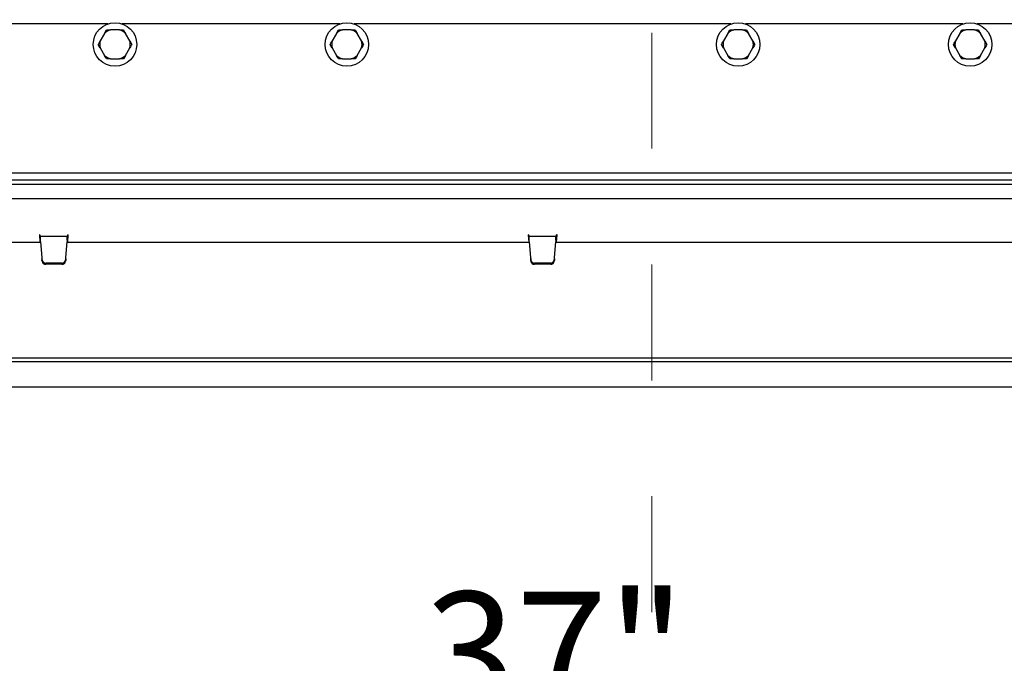
# Paper-space layout 'Sheet2' of a CAD drawing. Units: inches. Extents: x -0.6 to 10.8, y 0.2 to 8.4.
# Drawn here: x 2.4 to 3.2, y 1 to 1.5 of the extents above; entities that cross this region are included whole.
import ezdxf

# ---------------------------------------------------------------- set-up
doc = ezdxf.new("R2010")
doc.units = ezdxf.units.IN
doc.header["$MEASUREMENT"] = 0
doc.linetypes.add('HIDDEN', pattern=[0.075, 0.05, -0.025])
doc.layers.add('FORMAT', color=7, linetype='Continuous')
doc.styles.add('SLDTEXTSTYLE0', font='TXT', dxfattribs={"width": 0.605})
doc.dimstyles.new('SLDDIMSTYLE4', dxfattribs={"dimtxt": 0.101115, "dimasz": 0.13, "dimexe": 0, "dimexo": 0.0625, "dimgap": 0.025279, "dimtad": 0, "dimtih": 1, "dimtoh": 1, "dimlfac": 20, "dimrnd": 1e-09, "dimzin": 12, "dimdsep": 46, "dimlunit": 5, "dimtxsty": 'SLDTEXTSTYLE0', "dimsah": 1, "dimcen": 0.09, "dimadec": 0, "dimazin": 3, "dimtfac": 1, "dimtofl": 0, "dimtmove": 0, "dimatfit": 3, "dimfxl": 0, "dimfrac": 2, "dimtolj": 1, "dimtzin": 12, "dimarcsym": 0})

# ---------------------------------------------------------------- blocks, each defined once
blk = doc.blocks.new('_D_10')
at = {"layer": 'FORMAT'}
for p, q in [((1.92341, 1.17744), (1.92341, 0.79128)), ((3.77341, 1.17744), (3.77341, 0.79128)), ((1.92341, 0.91628), (2.22727, 0.91628)), ((3.77341, 0.91628), (3.46955, 0.91628))]:
    blk.add_line(p, q, dxfattribs=at)
for points in [[(1.92341, 0.91628), (2.05341, 0.89628), (2.05341, 0.93628)], [(3.77341, 0.91628), (3.64341, 0.93628), (3.64341, 0.89628)]]:
    blk.add_solid(points, dxfattribs=at)
at = {"layer": 'FORMAT', "attachment_point": 1, "style": 'SLDTEXTSTYLE0'}
for s, insert, char_height in [('37"', (2.74656, 1.05055), 0.104167), ('OPENING LENGTH', (2.22727, 0.89527), 0.1041667)]:
    blk.add_mtext(s, dxfattribs=dict(at, insert=insert, char_height=char_height))

psp = doc.layouts.new('Sheet2')

# ---------------------------------------------------------------- linework, layer by layer
at = {"color": 7, "linetype": 'HIDDEN', "lineweight": 18}
psp.add_line((2.9425402, 4.7328817), (2.9425402, 0.7738593), dxfattribs=at)
at = {"color": 7, "linetype": 'Continuous', "lineweight": 25}
for p, q in [((2.4734403, 1.5404354), (2.0640375, 1.5404354)), ((2.6734403, 1.5404354), (2.4858846, 1.5404354)), ((3.0109403, 1.5404354), (2.6858846, 1.5404354)), ((3.2109403, 1.5404354), (3.0233846, 1.5404354)), ((3.6327875, 1.5404354), (3.2233846, 1.5404354)), ((2.4707267, 1.5322707), (2.4669476, 1.5257252)), ((2.4707267, 1.5322707), (2.4724456, 1.5352479)), ((2.4834415, 1.5352479), (2.4758834, 1.5352479)), ((2.4923773, 1.5257252), (2.4885983, 1.5322707)), ((2.6707267, 1.5322707), (2.6669476, 1.5257252)), ((2.6707267, 1.5322707), (2.6724456, 1.5352479)), ((2.6834415, 1.5352479), (2.6758834, 1.5352479)), ((2.6923773, 1.5257252), (2.6885983, 1.5322707)), ((3.0082267, 1.5322707), (3.0044476, 1.5257252)), ((3.0082267, 1.5322707), (3.0099456, 1.5352479)), ((3.0209415, 1.5352479), (3.0133834, 1.5352479)), ((3.0298773, 1.5257252), (3.0260983, 1.5322707)), ((3.2082267, 1.5322707), (3.2044476, 1.5257252)), ((3.2082267, 1.5322707), (3.2099456, 1.5352479)), ((3.2209415, 1.5352479), (3.2133834, 1.5352479)), ((3.2298773, 1.5257252), (3.2260983, 1.5322707)), ((2.4669476, 1.5197707), (2.4652287, 1.5227479)), ((2.4923773, 1.5257252), (2.4940962, 1.5227479)), ((2.6669476, 1.5197707), (2.6652287, 1.5227479)), ((2.6923773, 1.5257252), (2.6940962, 1.5227479)), ((3.0044476, 1.5197707), (3.0027287, 1.5227479)), ((3.0298773, 1.5257252), (3.0315962, 1.5227479)), ((3.2044476, 1.5197707), (3.2027287, 1.5227479)), ((3.2298773, 1.5257252), (3.2315962, 1.5227479)), ((2.4669476, 1.5197707), (2.4707267, 1.5132252)), ((2.4885983, 1.5132252), (2.4868793, 1.5102479)), ((2.4885983, 1.5132252), (2.4923773, 1.5197707)), ((2.6669476, 1.5197707), (2.6707267, 1.5132252)), ((2.6885983, 1.5132252), (2.6868793, 1.5102479)), ((2.6885983, 1.5132252), (2.6923773, 1.5197707)), ((3.0044476, 1.5197707), (3.0082267, 1.5132252)), ((3.0260983, 1.5132252), (3.0243793, 1.5102479)), ((3.0260983, 1.5132252), (3.0298773, 1.5197707)), ((3.2044476, 1.5197707), (3.2082267, 1.5132252)), ((3.2260983, 1.5132252), (3.2243793, 1.5102479)), ((3.2260983, 1.5132252), (3.2298773, 1.5197707)), ((2.4758834, 1.5102479), (2.4834415, 1.5102479)), ((2.6758834, 1.5102479), (2.6834415, 1.5102479)), ((3.0133834, 1.5102479), (3.0209415, 1.5102479)), ((3.2133834, 1.5102479), (3.2209415, 1.5102479)), ((3.8734125, 1.4118104), (1.8234125, 1.4118104)), ((3.8671625, 1.4055604), (1.8296625, 1.4055604)), ((1.9234125, 1.4022604), (3.7734125, 1.4022604)), ((1.9234125, 1.3897604), (3.7734125, 1.3897604)), ((2.0168261, 1.3522604), (2.4154476, 1.3522604)), ((2.4148954, 1.3584979), (2.4143954, 1.3584979)), ((2.4143954, 1.3584979), (2.4149411, 1.3522604)), ((2.4153109, 1.3569979), (2.4150266, 1.3569979)), ((2.4150266, 1.3569979), (2.4150266, 1.3538229)), ((2.4153109, 1.3538229), (2.4150266, 1.3538229)), ((2.4153109, 1.3538229), (2.4153109, 1.3569979)), ((2.4384798, 1.3569979), (2.4153109, 1.3569979)), ((2.4154422, 1.3523229), (2.4166167, 1.3388984)), ((2.4371741, 1.3388984), (2.4383485, 1.3523229)), ((2.4383431, 1.3522604), (2.8369646, 1.3522604)), ((2.4384798, 1.3538229), (2.4384798, 1.3569979)), ((2.4387641, 1.3569979), (2.4384798, 1.3569979)), ((2.4387641, 1.3538229), (2.4384798, 1.3538229)), ((2.4387641, 1.3569979), (2.4387641, 1.3538229)), ((2.4388497, 1.3522604), (2.4393954, 1.3584979)), ((2.4393954, 1.3584979), (2.4388954, 1.3584979)), ((2.8364124, 1.3584979), (2.8359124, 1.3584979)), ((2.8359124, 1.3584979), (2.8364581, 1.3522604)), ((2.8368279, 1.3569979), (2.8365436, 1.3569979)), ((2.8365436, 1.3569979), (2.8365436, 1.3538229)), ((2.8368279, 1.3538229), (2.8365436, 1.3538229)), ((2.8599968, 1.3569979), (2.8368279, 1.3569979)), ((2.8368279, 1.3538229), (2.8368279, 1.3569979)), ((2.8369592, 1.3523229), (2.8381337, 1.3388984)), ((2.8586911, 1.3388984), (2.8598655, 1.3523229)), ((2.8598601, 1.3522604), (3.2584816, 1.3522604)), ((2.8599968, 1.3538229), (2.8599968, 1.3569979)), ((2.8602811, 1.3569979), (2.8599968, 1.3569979)), ((2.8602811, 1.3538229), (2.8599968, 1.3538229)), ((2.8602811, 1.3569979), (2.8602811, 1.3538229)), ((2.8603667, 1.3522604), (2.8609124, 1.3584979)), ((2.8609124, 1.3584979), (2.8604124, 1.3584979)), ((2.4166167, 1.3388984), (2.4166649, 1.3378296)), ((2.4166167, 1.3388984), (2.4166649, 1.3367437)), ((2.4167575, 1.3368344), (2.4166649, 1.3378296)), ((2.4166649, 1.3378296), (2.4166649, 1.3367437)), ((2.4167575, 1.3357484), (2.4166649, 1.3367437)), ((2.4339201, 1.3341538), (2.4198706, 1.3341538)), ((2.4371259, 1.3378296), (2.4370332, 1.3368344)), ((2.4371259, 1.3367437), (2.4370332, 1.3357484)), ((2.4371259, 1.3378296), (2.4371741, 1.3388984)), ((2.4371259, 1.3367437), (2.4371741, 1.3388984)), ((2.4371259, 1.3378296), (2.4371259, 1.3367437)), ((2.8381337, 1.3388984), (2.8381819, 1.3378296)), ((2.8381337, 1.3388984), (2.8381819, 1.3367437)), ((2.8382745, 1.3368344), (2.8381819, 1.3378296)), ((2.8381819, 1.3378296), (2.8381819, 1.3367437)), ((2.8382745, 1.3357484), (2.8381819, 1.3367437)), ((2.8554371, 1.3341538), (2.8413876, 1.3341538)), ((2.8586429, 1.3378296), (2.8585502, 1.3368344)), ((2.8586429, 1.3367437), (2.8585502, 1.3357484)), ((2.8586429, 1.3367437), (2.8586911, 1.3388984)), ((2.8586429, 1.3378296), (2.8586911, 1.3388984)), ((2.8586429, 1.3378296), (2.8586429, 1.3367437)), ((2.4339201, 1.3330678), (2.4198706, 1.3330678)), ((2.8554371, 1.3330678), (2.8413876, 1.3330678)), ((1.9491284, 1.2524854), (3.7476966, 1.2524854)), ((1.9491284, 1.2493104), (3.7476966, 1.2493104)), ((1.9234125, 1.2274354), (3.7734125, 1.2274354))]:
    psp.add_line(p, q, dxfattribs=at)
for centre in [(2.4796625, 1.5227479), (2.6796625, 1.5227479), (3.0171625, 1.5227479), (3.2171625, 1.5227479)]:
    psp.add_circle(centre, 0.01875, dxfattribs=at)
for centre, radius, start, end in [((2.4796625, 1.5227479), 0.0130588, 106.821276, 133.178724), ((2.4796625, 1.5227479), 0.0130588, 46.821276, 73.178724), ((2.6796625, 1.5227479), 0.0130588, 106.821276, 133.178724), ((2.6796625, 1.5227479), 0.0130588, 46.821276, 73.178724), ((3.0171625, 1.5227479), 0.0130588, 106.821276, 133.178724), ((3.0171625, 1.5227479), 0.0130588, 46.821276, 73.178724), ((3.2171625, 1.5227479), 0.0130588, 106.821276, 133.178724), ((3.2171625, 1.5227479), 0.0130588, 46.821276, 73.178724), ((2.4796625, 1.5227479), 0.0130588, 166.821276, 193.178724), ((2.4796625, 1.5227479), 0.0130588, 346.821276, 13.178724), ((2.6796625, 1.5227479), 0.0130588, 166.821276, 193.178724), ((2.6796625, 1.5227479), 0.0130588, 346.821276, 13.178724), ((3.0171625, 1.5227479), 0.0130588, 166.821276, 193.178724), ((3.0171625, 1.5227479), 0.0130588, 346.821276, 13.178724), ((3.2171625, 1.5227479), 0.0130588, 166.821276, 193.178724), ((3.2171625, 1.5227479), 0.0130588, 346.821276, 13.178724), ((2.4796625, 1.5227479), 0.0130588, 226.821276, 253.178724), ((2.4796625, 1.5227479), 0.0130588, 286.821276, 313.178724), ((2.6796625, 1.5227479), 0.0130588, 226.821276, 253.178724), ((2.6796625, 1.5227479), 0.0130588, 286.821276, 313.178724), ((3.0171625, 1.5227479), 0.0130588, 226.821276, 253.178724), ((3.0171625, 1.5227479), 0.0130588, 286.821276, 313.178724), ((3.2171625, 1.5227479), 0.0130588, 226.821276, 253.178724), ((3.2171625, 1.5227479), 0.0130588, 286.821276, 313.178724), ((2.4197899, 1.337208), 0.0030553, 187.0237124, 271.5148029), ((2.4197899, 1.336122), 0.0030553, 187.0237124, 271.5148029), ((2.4340008, 1.337208), 0.0030553, 268.4851971, 352.9762876), ((2.4340008, 1.336122), 0.0030553, 268.4851971, 352.9762876), ((2.8413069, 1.337208), 0.0030553, 187.0237124, 271.5148029), ((2.8413069, 1.336122), 0.0030553, 187.0237124, 271.5148029), ((2.8555178, 1.337208), 0.0030553, 268.4851971, 352.9762876), ((2.8555178, 1.336122), 0.0030553, 268.4851971, 352.9762876)]:
    psp.add_arc(centre, radius, start, end, dxfattribs=at)
for points, knots in [([(2.4724456, 1.5352479), (2.4732849, 1.5352479), (2.4744215, 1.5352479), (2.4755803, 1.5352479), (2.4758834, 1.5352479)], [0, 0, 0, 0, 0.73843725, 1, 1, 1, 1]), ([(2.4834415, 1.5352479), (2.4834416, 1.5352479), (2.4846017, 1.5352479), (2.4857406, 1.5352479), (2.4868793, 1.5352479)], [0, 0, 0, 0, 0.00011224, 1, 1, 1, 1]), ([(2.4868793, 1.5352479), (2.4871062, 1.5348549), (2.487673, 1.5338732), (2.4882514, 1.5328714), (2.4885983, 1.5322707)], [0, 0, 0, 0, 0.40031339, 1, 1, 1, 1]), ([(2.6724456, 1.5352479), (2.6732849, 1.5352479), (2.6744215, 1.5352479), (2.6755803, 1.5352479), (2.6758834, 1.5352479)], [0, 0, 0, 0, 0.73843725, 1, 1, 1, 1]), ([(2.6834415, 1.5352479), (2.6834416, 1.5352479), (2.6846017, 1.5352479), (2.6857406, 1.5352479), (2.6868793, 1.5352479)], [0, 0, 0, 0, 0.00011224, 1, 1, 1, 1]), ([(2.6868793, 1.5352479), (2.6871062, 1.5348549), (2.687673, 1.5338732), (2.6882514, 1.5328714), (2.6885983, 1.5322707)], [0, 0, 0, 0, 0.40031339, 1, 1, 1, 1]), ([(3.0099456, 1.5352479), (3.0107849, 1.5352479), (3.0119215, 1.5352479), (3.0130803, 1.5352479), (3.0133834, 1.5352479)], [0, 0, 0, 0, 0.73843725, 1, 1, 1, 1]), ([(3.0209415, 1.5352479), (3.0209416, 1.5352479), (3.0221017, 1.5352479), (3.0232406, 1.5352479), (3.0243793, 1.5352479)], [0, 0, 0, 0, 0.00011224, 1, 1, 1, 1]), ([(3.0243793, 1.5352479), (3.0246062, 1.5348549), (3.025173, 1.5338732), (3.0257514, 1.5328714), (3.0260983, 1.5322707)], [0, 0, 0, 0, 0.40031339, 1, 1, 1, 1]), ([(3.2099456, 1.5352479), (3.2107849, 1.5352479), (3.2119215, 1.5352479), (3.2130803, 1.5352479), (3.2133834, 1.5352479)], [0, 0, 0, 0, 0.73843725, 1, 1, 1, 1]), ([(3.2209415, 1.5352479), (3.2209416, 1.5352479), (3.2221017, 1.5352479), (3.2232406, 1.5352479), (3.2243793, 1.5352479)], [0, 0, 0, 0, 0.00011224, 1, 1, 1, 1]), ([(3.2243793, 1.5352479), (3.2246062, 1.5348549), (3.225173, 1.5338732), (3.2257514, 1.5328714), (3.2260983, 1.5322707)], [0, 0, 0, 0, 0.40031339, 1, 1, 1, 1]), ([(2.4652287, 1.5227479), (2.4654556, 1.5231409), (2.4660224, 1.5241226), (2.4666008, 1.5251244), (2.4669476, 1.5257252)], [0, 0, 0, 0, 0.40031339, 1, 1, 1, 1]), ([(2.4940962, 1.5227479), (2.4938693, 1.5223549), (2.4933025, 1.5213732), (2.4927242, 1.5203714), (2.4923773, 1.5197707)], [0, 0, 0, 0, 0.40031339, 1, 1, 1, 1]), ([(2.6652287, 1.5227479), (2.6654556, 1.5231409), (2.6660224, 1.5241226), (2.6666008, 1.5251244), (2.6669476, 1.5257252)], [0, 0, 0, 0, 0.40031339, 1, 1, 1, 1]), ([(2.6940962, 1.5227479), (2.6938693, 1.5223549), (2.6933025, 1.5213732), (2.6927242, 1.5203714), (2.6923773, 1.5197707)], [0, 0, 0, 0, 0.40031339, 1, 1, 1, 1]), ([(3.0027287, 1.5227479), (3.0029556, 1.5231409), (3.0035224, 1.5241226), (3.0041008, 1.5251244), (3.0044476, 1.5257252)], [0, 0, 0, 0, 0.40031339, 1, 1, 1, 1]), ([(3.0315962, 1.5227479), (3.0313693, 1.5223549), (3.0308025, 1.5213732), (3.0302242, 1.5203714), (3.0298773, 1.5197707)], [0, 0, 0, 0, 0.40031339, 1, 1, 1, 1]), ([(3.2027287, 1.5227479), (3.2029556, 1.5231409), (3.2035224, 1.5241226), (3.2041008, 1.5251244), (3.2044476, 1.5257252)], [0, 0, 0, 0, 0.40031339, 1, 1, 1, 1]), ([(3.2315962, 1.5227479), (3.2313693, 1.5223549), (3.2308025, 1.5213732), (3.2302242, 1.5203714), (3.2298773, 1.5197707)], [0, 0, 0, 0, 0.40031339, 1, 1, 1, 1]), ([(2.4724456, 1.5102479), (2.4722187, 1.5106409), (2.4716519, 1.5116226), (2.4710735, 1.5126244), (2.4707267, 1.5132252)], [0, 0, 0, 0, 0.40031339, 1, 1, 1, 1]), ([(2.6724456, 1.5102479), (2.6722187, 1.5106409), (2.6716519, 1.5116226), (2.6710735, 1.5126244), (2.6707267, 1.5132252)], [0, 0, 0, 0, 0.40031339, 1, 1, 1, 1]), ([(3.0099456, 1.5102479), (3.0097187, 1.5106409), (3.0091519, 1.5116226), (3.0085735, 1.5126244), (3.0082267, 1.5132252)], [0, 0, 0, 0, 0.40031339, 1, 1, 1, 1]), ([(3.2099456, 1.5102479), (3.2097187, 1.5106409), (3.2091519, 1.5116226), (3.2085735, 1.5126244), (3.2082267, 1.5132252)], [0, 0, 0, 0, 0.40031339, 1, 1, 1, 1]), ([(2.4758834, 1.5102479), (2.4758833, 1.5102479), (2.4747233, 1.5102479), (2.4735844, 1.5102479), (2.4724456, 1.5102479)], [0, 0, 0, 0, 0.00011224, 1, 1, 1, 1]), ([(2.4868793, 1.5102479), (2.48604, 1.5102479), (2.4849034, 1.5102479), (2.4837446, 1.5102479), (2.4834415, 1.5102479)], [0, 0, 0, 0, 0.73843725, 1, 1, 1, 1]), ([(2.6758834, 1.5102479), (2.6758833, 1.5102479), (2.6747233, 1.5102479), (2.6735844, 1.5102479), (2.6724456, 1.5102479)], [0, 0, 0, 0, 0.00011224, 1, 1, 1, 1]), ([(2.6868793, 1.5102479), (2.68604, 1.5102479), (2.6849034, 1.5102479), (2.6837446, 1.5102479), (2.6834415, 1.5102479)], [0, 0, 0, 0, 0.73843725, 1, 1, 1, 1]), ([(3.0133834, 1.5102479), (3.0133833, 1.5102479), (3.0122233, 1.5102479), (3.0110844, 1.5102479), (3.0099456, 1.5102479)], [0, 0, 0, 0, 0.00011224, 1, 1, 1, 1]), ([(3.0243793, 1.5102479), (3.02354, 1.5102479), (3.0224034, 1.5102479), (3.0212446, 1.5102479), (3.0209415, 1.5102479)], [0, 0, 0, 0, 0.73843725, 1, 1, 1, 1]), ([(3.2133834, 1.5102479), (3.2133833, 1.5102479), (3.2122233, 1.5102479), (3.2110844, 1.5102479), (3.2099456, 1.5102479)], [0, 0, 0, 0, 0.00011224, 1, 1, 1, 1]), ([(3.2243793, 1.5102479), (3.22354, 1.5102479), (3.2224034, 1.5102479), (3.2212446, 1.5102479), (3.2209415, 1.5102479)], [0, 0, 0, 0, 0.73843725, 1, 1, 1, 1])]:
    psp.add_open_spline(points, degree=3, knots=knots, dxfattribs=at)
for points in [[(2.4148954, 1.3584979), (2.4149063, 1.3583014), (2.4149282, 1.3579083), (2.414961, 1.3574124), (2.4149938, 1.3570656), (2.4150157, 1.3570205), (2.4150266, 1.3569979)], [(2.4148954, 1.3584979), (2.4149063, 1.3578853), (2.4149282, 1.3566601), (2.414961, 1.3551148), (2.4149938, 1.3540337), (2.4150157, 1.3538932), (2.4150266, 1.3538229)], [(2.4154422, 1.3523229), (2.4154312, 1.3529355), (2.4154094, 1.3541607), (2.4153766, 1.355706), (2.4153438, 1.3567871), (2.4153219, 1.3569277), (2.4153109, 1.3569979)], [(2.4384798, 1.3569979), (2.4384688, 1.3569277), (2.438447, 1.3567871), (2.4384142, 1.355706), (2.4383814, 1.3541607), (2.4383595, 1.3529355), (2.4383485, 1.3523229)], [(2.4387641, 1.3569979), (2.4387751, 1.3570205), (2.4387969, 1.3570656), (2.4388297, 1.3574124), (2.4388626, 1.3579083), (2.4388844, 1.3583014), (2.4388954, 1.3584979)], [(2.4387641, 1.3538229), (2.4387751, 1.3538932), (2.4387969, 1.3540337), (2.4388297, 1.3551148), (2.4388626, 1.3566601), (2.4388844, 1.3578853), (2.4388954, 1.3584979)], [(2.8364124, 1.3584979), (2.8364233, 1.3578853), (2.8364452, 1.3566601), (2.836478, 1.3551148), (2.8365108, 1.3540337), (2.8365327, 1.3538932), (2.8365436, 1.3538229)], [(2.8364124, 1.3584979), (2.8364233, 1.3583014), (2.8364452, 1.3579083), (2.836478, 1.3574124), (2.8365108, 1.3570656), (2.8365327, 1.3570205), (2.8365436, 1.3569979)], [(2.8369592, 1.3523229), (2.8369482, 1.3529355), (2.8369264, 1.3541607), (2.8368936, 1.355706), (2.8368608, 1.3567871), (2.8368389, 1.3569277), (2.8368279, 1.3569979)], [(2.8599968, 1.3569979), (2.8599858, 1.3569277), (2.859964, 1.3567871), (2.8599312, 1.355706), (2.8598984, 1.3541607), (2.8598765, 1.3529355), (2.8598655, 1.3523229)], [(2.8602811, 1.3538229), (2.8602921, 1.3538932), (2.8603139, 1.3540337), (2.8603467, 1.3551148), (2.8603796, 1.3566601), (2.8604014, 1.3578853), (2.8604124, 1.3584979)], [(2.8602811, 1.3569979), (2.8602921, 1.3570205), (2.8603139, 1.3570656), (2.8603467, 1.3574124), (2.8603796, 1.3579083), (2.8604014, 1.3583014), (2.8604124, 1.3584979)]]:
    psp.add_open_spline(points, degree=3, dxfattribs=at)

# ---------------------------------------------------------------- dimensions: what is measured, and where the dimension line sits
at = {"layer": 'FORMAT'}
dim = psp.add_linear_dim(base=(3.7734125, 0.9162763), p1=(1.9234125, 1.2274354), p2=(3.7734125, 1.2274354), text='<>\\POPENING LENGTH', dimstyle='SLDDIMSTYLE4', dxfattribs=at)
dim.commit()
dim.dimension.update_dxf_attribs({"geometry": '_D_10', "text_midpoint": (2.8484125, 0.9162763), "dimtype": 160})

doc.saveas('drawing.dxf')
